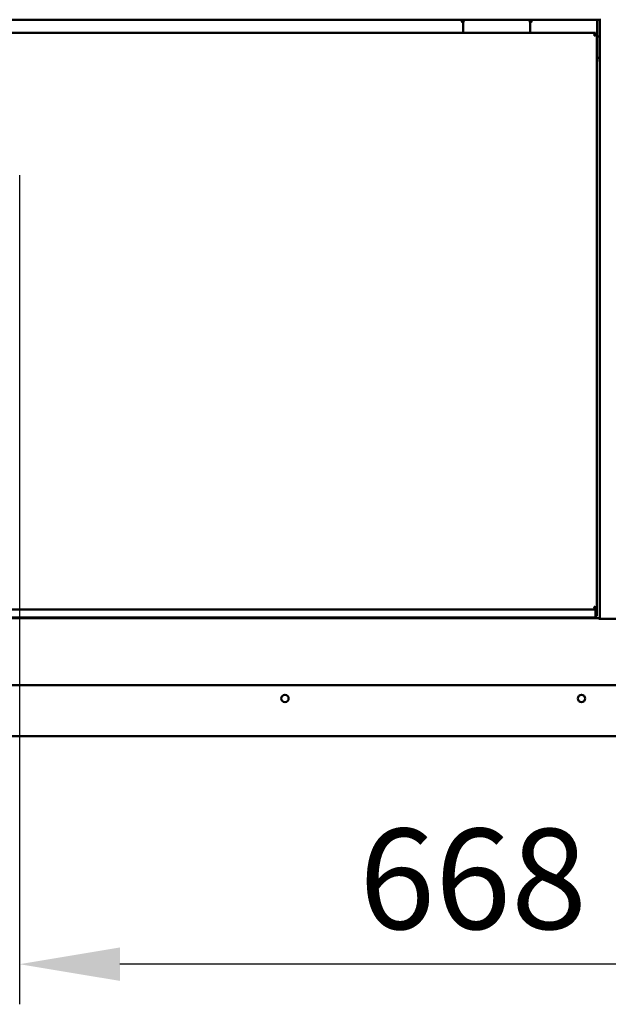
# Model space of a CAD drawing. Units: millimetres. Extents: x 98 to 8760, y 150 to 6150.
# Drawn here: x 5305 to 5745, y 1803 to 2539 of the extents above; entities that cross this region are included whole.
import ezdxf

# ---------------------------------------------------------------- set-up
doc = ezdxf.new("R2010")
doc.units = ezdxf.units.MM
doc.header["$LTSCALE"] = 30
doc.layers.add('Dimension (ISO)', color=7, linetype='Continuous', lineweight=25)
doc.layers.add('Visible (ISO)', color=7, linetype='Continuous', lineweight=50)
doc.styles.add('Note Text (ISO)', font='tahoma.ttf')
doc.dimstyles.new('Default (ISO)', dxfattribs={"dimscale": 30, "dimtxt": 2.5, "dimasz": 2.5, "dimexe": 1, "dimexo": 2, "dimgap": 0.762, "dimtad": 1, "dimtoh": 1, "dimdec": 1, "dimrnd": 1e-08, "dimzin": 0, "dimdsep": 46, "dimtxsty": 'Note Text (ISO)', "dimcen": 0.09, "dimdle": 10, "dimclrd": 256, "dimclre": 256, "dimclrt": 256, "dimadec": 1, "dimazin": 0, "dimtfac": 1.40208, "dimtmove": 0, "dimatfit": 3, "dimfxl": 1, "dimtolj": 1, "dimtzin": 0, "dimlwd": -1, "dimlwe": -1, "dimarcsym": 0})

# ---------------------------------------------------------------- blocks, each defined once
blk = doc.blocks.new('*D9')
at = {"layer": 'Defpoints', "color": 0, "transparency": 16777216}
for p in [(5304.65, 2482.9), (5972.95, 2482.9), (5304.65, 1832.9)]:
    blk.add_point(p, dxfattribs=at)
at = {"layer": 'Dimension (ISO)', "transparency": 16777216}
for p, q in [((5304.65, 2422.9), (5304.65, 1802.9)), ((5972.95, 2422.9), (5972.95, 1802.9)), ((5897.95, 1832.9), (5379.65, 1832.9))]:
    blk.add_line(p, q, dxfattribs=at)
for points in [[(5379.65, 1845.4), (5379.65, 1820.4), (5304.65, 1832.9)], [(5897.95, 1845.4), (5897.95, 1820.4), (5972.95, 1832.9)]]:
    blk.add_solid(points, dxfattribs=at)
at = {"layer": 'Dimension (ISO)', "transparency": 16777216, "insert": (5558.34, 1934.18), "char_height": 75, "attachment_point": 1, "style": 'Note Text (ISO)'}
blk.add_mtext('\\A1;668', dxfattribs=at)

msp = doc.modelspace()

# ---------------------------------------------------------------- linework, layer by layer
at = {"layer": 'Visible (ISO)'}
for p, q in [((4774.05, 2539.2), (5737.75, 2539.2)), ((5635.15, 2538.2), (5635.15, 2539.2)), ((5635.15, 2538.15), (5635.15, 2538.2)), ((5636.15, 2536.4), (5636.15, 2530.4)), ((5686.15, 2530.4), (5686.15, 2536.4)), ((5687.15, 2539.2), (5687.15, 2538.2)), ((5687.15, 2538.2), (5687.15, 2538.15)), ((5736.25, 2538.2), (5736.25, 2539.2)), ((5736.25, 2508.5), (5736.25, 2538.2)), ((5737.75, 2539.2), (5738.99, 2539.2)), ((5738.25, 2091.04), (5738.25, 2539.2)), ((5735.01, 2529.4), (4777.29, 2529.4)), ((5636.15, 2529.4), (5636.15, 2530.4)), ((5686.15, 2529.4), (5686.15, 2530.4)), ((5734.15, 2527.68), (5734.01, 2527.4)), ((5734.01, 2527.4), (5734.15, 2527.54)), ((5734.01, 2527.4), (5734.15, 2527.26)), ((5734.15, 2527.68), (5735.01, 2529.4)), ((5735.01, 2528.4), (5734.15, 2527.54)), ((5734.29, 2527.4), (5734.15, 2527.26)), ((5734.15, 2527.26), (5734.43, 2527.4)), ((5734.29, 2527.4), (5735.15, 2528.26)), ((5736.07, 2528.22), (5734.43, 2527.4)), ((5735.01, 2529.4), (5735.01, 2528.4)), ((5735.15, 2528.26), (5736.15, 2528.26)), ((5736.15, 2528.26), (5736.07, 2528.22)), ((5736.15, 2528.26), (5736.15, 2099.24)), ((5738.25, 2526.6), (5736.25, 2526.6)), ((5736.25, 2510.71), (5737.25, 2510.71)), ((5734.15, 2100.24), (5734.01, 2100.1)), ((5734.15, 2099.96), (5734.01, 2100.1)), ((5734.01, 2100.1), (5734.15, 2099.82)), ((5734.15, 2100.24), (5734.29, 2100.1)), ((5734.43, 2100.1), (5734.15, 2100.24)), ((5734.15, 2099.96), (5735.01, 2099.1)), ((5734.97, 2098.18), (5734.15, 2099.82)), ((5735.15, 2099.24), (5734.29, 2100.1)), ((5734.43, 2100.1), (5736.15, 2099.24)), ((5735.01, 2099.1), (5735.01, 2098.1)), ((5735.15, 2099.24), (5735.15, 2097.24)), ((5736.15, 2099.24), (5735.15, 2099.24)), ((5736.15, 2097.24), (5736.15, 2099.24)), ((4775, 2091.6), (5737.45, 2091.6)), ((4777.15, 2092.1), (5735.15, 2092.1)), ((4777.29, 2098.1), (5735.01, 2098.1)), ((5635.15, 2091.6), (5635.15, 2092.1)), ((5636.15, 2092.1), (5636.15, 2091.6)), ((5686.15, 2092.1), (5686.15, 2091.6)), ((5687.15, 2092.1), (5687.15, 2091.6)), ((5712.65, 2091.6), (5712.65, 2092.1)), ((5713.25, 2091.6), (5713.25, 2092.1)), ((5735.01, 2098.1), (5734.97, 2098.18)), ((5735.15, 2097.24), (5735.15, 2097.1)), ((5735.15, 2097.1), (5735.15, 2094.1)), ((5735.15, 2092.37), (5735.15, 2094.1)), ((5736.15, 2093.2), (5735.15, 2093.2)), ((5735.15, 2092.1), (5735.15, 2092.37)), ((5736.15, 2097.24), (5736.15, 2093.2)), ((5737.45, 2091.6), (5737.45, 2091.04)), ((5768.45, 2091.04), (5737.45, 2091.04)), ((4945.41, 2041.6), (6282.09, 2041.6)), ((6253.28, 2003.4), (4904.19, 2003.4))]:
    msp.add_line(p, q, dxfattribs=at)
for centre in [(5502.96, 2031.6), (5724.54, 2031.6)]:
    msp.add_circle(centre, 2.75, dxfattribs=at)
for centre, radius, start, end in [((5636.65, 2538.15), 1.5, 180, 250.97505), ((5641.15, 2536.4), 5, 145.9442, 180), ((5681.15, 2536.4), 5, 0, 34.0558), ((5685.65, 2538.15), 1.5, 289.02495, 0), ((5733.25, 2508.5), 3, 345.16489, 0)]:
    msp.add_arc(centre, radius, start, end, dxfattribs=at)
msp.add_open_spline([(5737.25, 2510.71), (5737.5, 2510.44), (5737.78, 2510.33), (5737.97, 2510.39), (5737.98, 2510.39), (5737.99, 2510.39), (5738, 2510.4), (5738.17, 2510.46), (5738.25, 2510.63), (5738.25, 2510.8)], degree=3, knots=[0, 0, 0, 0, 0.510061, 0.510061, 0.510061, 0.540641, 0.540641, 0.540641, 1, 1, 1, 1], dxfattribs=at)
for points in [[(5738, 2510.4), (5737.76, 2510.45), (5737.49, 2510.55), (5737.25, 2510.71)], [(5735.15, 2097.1), (5735.1, 2098.15), (5735.06, 2099.1), (5735.01, 2099.1)], [(5735.01, 2098.1), (5735.06, 2098.1), (5735.1, 2097.62), (5735.15, 2097.1)]]:
    msp.add_open_spline(points, degree=3, dxfattribs=at)

# ---------------------------------------------------------------- dimensions: what is measured, and where the dimension line sits
at = {"layer": 'Dimension (ISO)'}
dim = msp.add_linear_dim(base=(5304.65, 1832.9), p1=(5972.95, 2482.9), p2=(5304.65, 2482.9), dimstyle='Default (ISO)', override={"dimgap": 0.762, "dimtoh": 0, "dimdec": 0, "dimlfac": 1, "dimtol": 0, "dimlim": 0, "dimtp": 0, "dimtm": 0, "dimtdec": 2, "dimtofl": 0, "dimatfit": 1}, dxfattribs=at)
dim.commit()
dim.dimension.update_dxf_attribs({"geometry": '*D9', "text_midpoint": (5638.8, 1832.9), "dimtype": 160})

doc.saveas('drawing.dxf')
